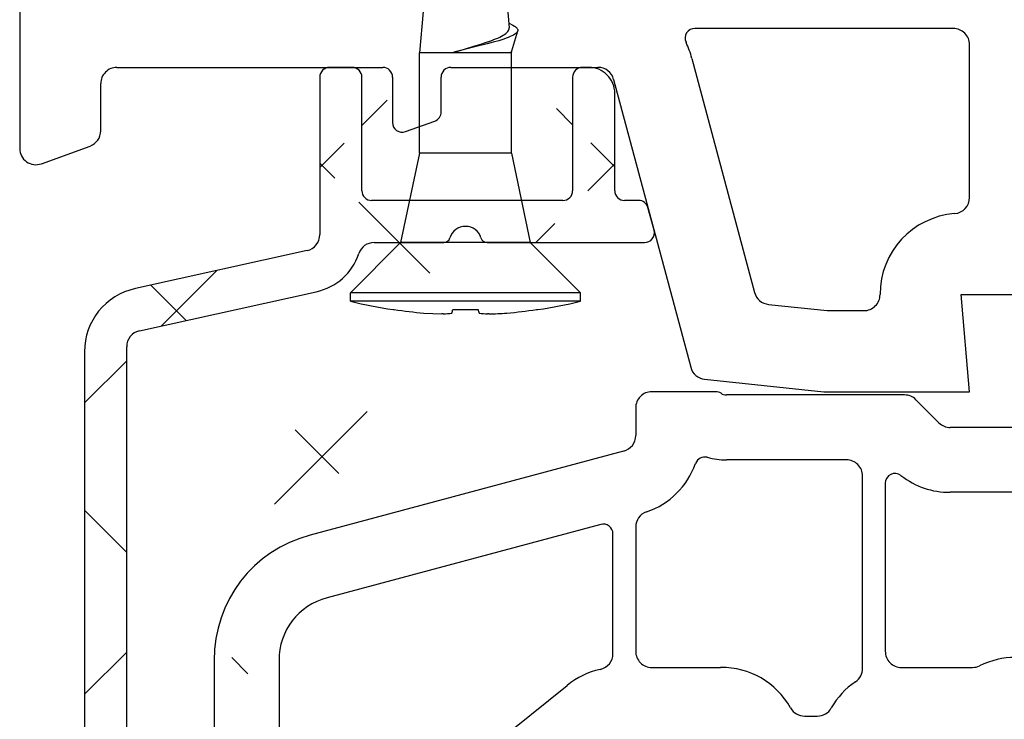
# Model space of a CAD drawing. Units: millimetres. Extents: x 154 to 1977, y 15 to 654.
# Drawn here: x 1138 to 1169, y 289 to 311 of the extents above; entities that cross this region are included whole.
import ezdxf

# ---------------------------------------------------------------- set-up
doc = ezdxf.new("R2010")
doc.units = ezdxf.units.MM
for name, color, linetype in [('ferrage', 92, 'Continuous'), ('profiles pvc', 7, 'Continuous'), ("rejet d'eau aluminium", 160, 'Continuous')]:
    doc.layers.add(name, color=color, linetype=linetype)

msp = doc.modelspace()

# ---------------------------------------------------------------- hatches: boundary and pattern name
at = {"layer": "rejet d'eau aluminium"}
h = msp.add_hatch(dxfattribs=at)
h.set_pattern_fill('ANSI37', color=256)
h.set_pattern_definition([(45, (-217.33, -313.2244), (-4.490128, 4.490128), []), (135, (-217.33, -313.2244), (-4.490128, -4.490128), [])])
edge = h.paths.add_edge_path()
edge.add_line((1140.348, 300.665), (1140.348, 279.636))
edge.add_line((1141.648, 279.636), (1141.648, 300.825))
edge.add_spline(control_points=[(1142.039, 301.313), (1141.807, 301.261), (1141.648, 301.063), (1141.648, 300.825)], knot_values=[0, 0, 0, 0, 1, 1, 1, 1], degree=3, periodic=0)
edge.add_line((1142.039, 301.313), (1147.494, 302.522))
edge.add_line((1147.212, 303.791), (1141.915, 302.617))
edge.add_spline(control_points=[(1141.915, 302.617), (1140.986, 302.411), (1140.348, 301.615), (1140.348, 300.665)], knot_values=[0, 0, 0, 0, 1, 1, 1, 1], degree=3, periodic=0)
edge.add_spline(control_points=[(1140.348, 279.636), (1140.348, 279.581), (1140.367, 279.534), (1140.406, 279.495), (1140.446, 279.455), (1140.492, 279.436), (1140.547, 279.436)], knot_values=[0, 0, 0, 0, 1, 1, 1, 2, 2, 2, 2], degree=3, periodic=0)
edge.add_line((1140.547, 279.436), (1141.447, 279.436))
edge.add_spline(control_points=[(1141.447, 279.436), (1141.503, 279.436), (1141.55, 279.455), (1141.589, 279.495), (1141.628, 279.534), (1141.648, 279.581), (1141.648, 279.636)], knot_values=[0, 0, 0, 0, 1, 1, 1, 2, 2, 2, 2], degree=3, periodic=0)
edge.add_line((1148.904, 305.636), (1148.904, 309.136))
edge.add_line((1147.604, 309.136), (1147.604, 304.28))
edge.add_spline(control_points=[(1147.494, 302.522), (1148.126, 302.663), (1148.598, 303.085), (1148.807, 303.698)], knot_values=[0, 0, 0, 0, 1, 1, 1, 1], degree=3, periodic=0)
edge.add_spline(control_points=[(1147.212, 303.791), (1147.444, 303.843), (1147.604, 304.042), (1147.604, 304.28)], knot_values=[0, 0, 0, 0, 1, 1, 1, 1], degree=3, periodic=0)
edge.add_spline(control_points=[(1148.904, 309.136), (1148.904, 309.22), (1148.874, 309.29), (1148.816, 309.348), (1148.758, 309.407), (1148.687, 309.436), (1148.604, 309.436)], knot_values=[0, 0, 0, 0, 1, 1, 1, 2, 2, 2, 2], degree=3, periodic=0)
edge.add_spline(control_points=[(1147.904, 309.436), (1147.821, 309.436), (1147.751, 309.407), (1147.692, 309.348), (1147.633, 309.29), (1147.604, 309.22), (1147.604, 309.136)], knot_values=[0, 0, 0, 0, 1, 1, 1, 2, 2, 2, 2], degree=3, periodic=0)
edge.add_line((1148.604, 309.436), (1147.904, 309.436))
edge.add_line((1155.104, 305.336), (1149.204, 305.336))
edge.add_spline(control_points=[(1148.904, 305.636), (1148.904, 305.553), (1148.933, 305.483), (1148.992, 305.424), (1149.051, 305.366), (1149.122, 305.336), (1149.204, 305.336)], knot_values=[0, 0, 0, 0, 1, 1, 1, 2, 2, 2, 2], degree=3, periodic=0)
edge.add_spline(control_points=[(1156.704, 305.636), (1156.704, 305.553), (1156.733, 305.483), (1156.792, 305.424), (1156.85, 305.366), (1156.921, 305.336), (1157.004, 305.336)], knot_values=[0, 0, 0, 0, 1, 1, 1, 2, 2, 2, 2], degree=3, periodic=0)
edge.add_line((1156.704, 305.636), (1156.704, 308.636))
edge.add_line((1155.404, 309.136), (1155.404, 305.636))
edge.add_spline(control_points=[(1155.104, 305.336), (1155.187, 305.336), (1155.258, 305.366), (1155.316, 305.424), (1155.375, 305.483), (1155.404, 305.553), (1155.404, 305.636)], knot_values=[0, 0, 0, 0, 1, 1, 1, 2, 2, 2, 2], degree=3, periodic=0)
edge.add_spline(control_points=[(1156.704, 308.636), (1156.704, 308.857), (1156.626, 309.046), (1156.47, 309.202), (1156.313, 309.358), (1156.125, 309.436), (1155.904, 309.436)], knot_values=[0, 0, 0, 0, 1, 1, 1, 2, 2, 2, 2], degree=3, periodic=0)
edge.add_spline(control_points=[(1155.704, 309.436), (1155.621, 309.436), (1155.55, 309.407), (1155.492, 309.348), (1155.433, 309.29), (1155.404, 309.22), (1155.404, 309.136)], knot_values=[0, 0, 0, 0, 1, 1, 1, 2, 2, 2, 2], degree=3, periodic=0)
edge.add_line((1152.768, 304.036), (1157.624, 304.036))
edge.add_spline(control_points=[(1157.727, 305.114), (1157.691, 305.248), (1157.574, 305.336), (1157.436, 305.336)], knot_values=[0, 0, 0, 0, 1, 1, 1, 1], degree=3, periodic=0)
edge.add_line((1157.436, 305.336), (1157.004, 305.336))
edge.add_spline(control_points=[(1157.624, 304.036), (1157.721, 304.036), (1157.803, 304.077), (1157.862, 304.154), (1157.921, 304.23), (1157.939, 304.321), (1157.914, 304.414)], knot_values=[0, 0, 0, 0, 1, 1, 1, 2, 2, 2, 2], degree=3, periodic=0)
edge.add_line((1157.914, 304.414), (1157.727, 305.114))
edge.add_spline(control_points=[(1151.427, 304.036), (1151.517, 304.036), (1151.592, 304.093), (1151.619, 304.179)], knot_values=[0, 0, 0, 0, 1, 1, 1, 1], degree=3, periodic=0)
edge.add_spline(control_points=[(1152.577, 304.179), (1152.512, 304.395), (1152.323, 304.536), (1152.098, 304.536), (1151.872, 304.536), (1151.683, 304.395), (1151.619, 304.179)], knot_values=[0, 0, 0, 0, 1, 1, 1, 2, 2, 2, 2], degree=3, periodic=0)
edge.add_spline(control_points=[(1152.577, 304.179), (1152.603, 304.093), (1152.679, 304.036), (1152.768, 304.036)], knot_values=[0, 0, 0, 0, 1, 1, 1, 1], degree=3, periodic=0)
edge.add_spline(control_points=[(1149.281, 304.036), (1149.062, 304.036), (1148.878, 303.904), (1148.807, 303.698)], knot_values=[0, 0, 0, 0, 1, 1, 1, 1], degree=3, periodic=0)
edge.add_line((1149.281, 304.036), (1151.427, 304.036))

# ---------------------------------------------------------------- linework, layer by layer
at = {"layer": 'ferrage'}
for points in [[(1153.312, 312.219), (1153.447, 310.655)], [(1150.792, 311.157), (1150.683, 309.889)], [(1153.499, 310.767), (1153.438, 310.793)], [(1153.499, 310.767), (1153.559, 310.739)], [(1153.559, 310.739), (1153.612, 310.709), (1153.634, 310.695), (1153.654, 310.679), (1153.671, 310.665), (1153.685, 310.65), (1153.696, 310.636), (1153.705, 310.619), (1153.71, 310.605), (1153.713, 310.59), (1153.713, 310.575), (1153.71, 310.56)], [(1151.686, 309.889), (1152.071, 310.002), (1152.359, 310.087), (1152.545, 310.144), (1152.72, 310.201), (1152.883, 310.257), (1153.028, 310.315), (1153.095, 310.343), (1153.156, 310.371), (1153.212, 310.4), (1153.263, 310.428), (1153.307, 310.456), (1153.346, 310.485), (1153.378, 310.513), (1153.405, 310.541), (1153.425, 310.57), (1153.438, 310.599), (1153.446, 310.627), (1153.447, 310.655)], [(1153.71, 310.56), (1153.705, 310.547), (1153.699, 310.535), (1153.68, 310.51), (1153.654, 310.485), (1153.62, 310.46), (1153.58, 310.435), (1153.533, 310.41), (1153.479, 310.386), (1153.42, 310.361), (1153.355, 310.336), (1153.283, 310.311), (1153.128, 310.261), (1152.954, 310.211), (1152.768, 310.162), (1152.473, 310.087), (1152.071, 309.988), (1151.779, 309.913), (1151.686, 309.889)], [(1153.532, 309.953), (1153.71, 310.56)], [(1150.683, 306.788), (1150.683, 309.889)], [(1150.856, 309.889), (1150.683, 309.889)], [(1151.686, 309.889), (1150.856, 309.889)], [(1153.498, 309.889), (1151.686, 309.889)], [(1153.513, 309.889), (1153.498, 309.889)], [(1153.511, 309.908), (1153.513, 309.889)], [(1153.513, 306.788), (1153.513, 309.889)], [(1150.683, 306.788), (1150.098, 304.036)], [(1150.856, 306.788), (1150.683, 306.788)], [(1153.513, 306.788), (1150.856, 306.788)], [(1153.513, 306.788), (1154.098, 304.036)], [(1150.098, 304.036), (1148.547, 302.486)], [(1154.098, 304.036), (1150.342, 304.036)], [(1154.098, 304.036), (1155.647, 302.486)], [(1148.547, 302.229), (1148.547, 302.486)], [(1148.982, 302.486), (1148.547, 302.486)], [(1148.982, 302.229), (1148.547, 302.229)], [(1155.647, 302.486), (1148.982, 302.486)], [(1155.647, 302.229), (1148.982, 302.229)], [(1155.647, 302.229), (1155.647, 302.486)], [(1149.864, 301.97), (1149.898, 301.97)], [(1151.707, 301.97), (1152.488, 301.97)], [(1152.378, 301.97), (1152.488, 301.97)], [(1154.292, 301.97), (1154.331, 301.97)], [(1150.818, 301.863), (1151.09, 301.847)], [(1151.09, 301.847), (1151.368, 301.836)], [(1151.414, 301.836), (1151.368, 301.836)], [(1152.818, 301.836), (1152.781, 301.836)]]:
    msp.add_lwpolyline(points, dxfattribs=at)
for points in [[(1153.498, 309.889), (1153.513, 309.909), (1153.524, 309.928), (1153.532, 309.953)], [(1148.547, 302.229), (1149.006, 302.117), (1149.398, 302.04), (1149.864, 301.97)], [(1154.331, 301.97), (1154.798, 302.04), (1155.189, 302.117), (1155.647, 302.229)], [(1149.898, 301.97), (1150.22, 301.923), (1150.494, 301.891), (1150.818, 301.863)], [(1151.678, 301.863), (1151.69, 301.9), (1151.699, 301.932), (1151.707, 301.97)], [(1152.488, 301.97), (1152.497, 301.932), (1152.505, 301.9), (1152.518, 301.863)], [(1153.372, 301.863), (1153.696, 301.891), (1153.969, 301.923), (1154.292, 301.97)], [(1151.414, 301.836), (1151.507, 301.841), (1151.586, 301.85), (1151.678, 301.863)], [(1152.518, 301.863), (1152.61, 301.85), (1152.689, 301.841), (1152.781, 301.836)], [(1152.818, 301.836), (1153.013, 301.841), (1153.177, 301.85), (1153.372, 301.863)]]:
    msp.add_open_spline(points, degree=3, dxfattribs=at)
at = {"layer": 'profiles pvc'}
for points in [[(1138.347, 397.306), (1138.347, 306.937)], [(1167.147, 310.637), (1159.172, 310.637)], [(1167.647, 305.428), (1167.647, 310.137)], [(1159.082, 309.714), (1161.015, 302.498)], [(1141.347, 309.437), (1149.548, 309.437)], [(1151.647, 309.437), (1156.184, 309.437)], [(1140.847, 307.483), (1140.847, 308.937)], [(1149.848, 309.137), (1149.848, 307.737)], [(1151.347, 308.065), (1151.347, 309.137)], [(1156.667, 309.067), (1159.045, 300.191)], [(1150.25, 307.456), (1151.15, 307.783)], [(1139.019, 306.467), (1140.518, 307.013)], [(1159.476, 299.823), (1163.148, 299.437), (1167.648, 299.437), (1167.385, 302.437), (1179.113, 302.437)], [(1161.446, 302.13), (1163.253, 301.94)], [(1163.305, 301.937), (1164.385, 301.937)], [(1159.816, 299.437), (1157.848, 299.437)], [(1165.641, 299.337), (1160.147, 299.337)], [(1166.701, 298.483), (1165.994, 299.191)], [(1157.348, 298.937), (1157.348, 298.089)], [(1171.041, 298.337), (1167.054, 298.337)], [(1156.977, 297.606), (1147.312, 295.016)], [(1163.847, 297.337), (1160.147, 297.337)], [(1164.348, 290.909), (1164.348, 296.837)], [(1165.047, 296.618), (1165.047, 291.437)], [(1171.041, 296.337), (1167.054, 296.337)], [(1156.27, 295.346), (1147.83, 293.084)], [(1157.348, 295.261), (1157.348, 291.437)], [(1156.647, 291.364), (1156.647, 295.056)], [(1144.347, 291.153), (1144.347, 285.537)], [(1146.347, 291.153), (1146.347, 285.928)], [(1157.848, 290.937), (1159.964, 290.937)], [(1165.547, 290.937), (1167.74, 290.937)], [(1150.736, 286.757), (1155.235, 290.384)], [(1162.562, 289.437), (1162.949, 289.437)]]:
    msp.add_lwpolyline(points, dxfattribs=at)
for points in [[(1159.172, 310.637), (1159.067, 310.637), (1158.976, 310.588), (1158.92, 310.498), (1158.862, 310.409), (1158.856, 310.306), (1158.901, 310.21)], [(1167.647, 310.137), (1167.647, 310.275), (1167.598, 310.393), (1167.501, 310.491), (1167.404, 310.588), (1167.285, 310.637), (1167.147, 310.637)], [(1141.347, 309.437), (1141.209, 309.437), (1141.092, 309.388), (1140.994, 309.291), (1140.896, 309.193), (1140.847, 309.076), (1140.847, 308.937)], [(1149.848, 309.137), (1149.848, 309.22), (1149.818, 309.291), (1149.759, 309.35), (1149.701, 309.408), (1149.63, 309.437), (1149.548, 309.437)], [(1151.647, 309.437), (1151.565, 309.437), (1151.494, 309.408), (1151.435, 309.35), (1151.377, 309.291), (1151.347, 309.22), (1151.347, 309.137)], [(1149.848, 307.737), (1149.848, 307.636), (1149.892, 307.55), (1149.975, 307.492), (1150.058, 307.434), (1150.155, 307.421), (1150.25, 307.456)], [(1138.347, 306.937), (1138.347, 306.769), (1138.423, 306.624), (1138.561, 306.527), (1138.699, 306.431), (1138.86, 306.41), (1139.019, 306.467)], [(1164.385, 301.937), (1164.523, 301.937), (1164.641, 301.986), (1164.739, 302.084), (1164.836, 302.181), (1164.885, 302.299), (1164.885, 302.437)], [(1157.848, 299.437), (1157.709, 299.437), (1157.591, 299.388), (1157.494, 299.291), (1157.397, 299.193), (1157.348, 299.075), (1157.348, 298.937)], [(1164.348, 296.837), (1164.348, 296.975), (1164.299, 297.093), (1164.201, 297.191), (1164.104, 297.288), (1163.985, 297.337), (1163.847, 297.337)], [(1165.53, 296.856), (1165.437, 296.927), (1165.321, 296.939), (1165.215, 296.887), (1165.11, 296.835), (1165.047, 296.735), (1165.047, 296.618)], [(1156.647, 295.056), (1156.647, 295.153), (1156.607, 295.235), (1156.53, 295.294), (1156.453, 295.353), (1156.363, 295.371), (1156.27, 295.346)], [(1157.348, 291.437), (1157.348, 291.299), (1157.397, 291.181), (1157.494, 291.083), (1157.591, 290.986), (1157.709, 290.937), (1157.848, 290.937)], [(1165.047, 291.437), (1165.047, 291.299), (1165.096, 291.181), (1165.194, 291.083), (1165.292, 290.986), (1165.409, 290.937), (1165.547, 290.937)]]:
    msp.add_open_spline(points, degree=3, knots=[0, 0, 0, 0, 1, 1, 1, 2, 2, 2, 2], dxfattribs=at)
for points in [[(1159.082, 309.714), (1159.034, 309.894), (1158.98, 310.042), (1158.901, 310.21)], [(1156.667, 309.067), (1156.608, 309.289), (1156.415, 309.437), (1156.184, 309.437)], [(1151.15, 307.783), (1151.271, 307.827), (1151.347, 307.936), (1151.347, 308.065)], [(1140.518, 307.013), (1140.72, 307.087), (1140.847, 307.269), (1140.847, 307.483)], [(1167.187, 304.929), (1167.448, 304.95), (1167.647, 305.166), (1167.647, 305.428)], [(1167.187, 304.929), (1165.88, 304.826), (1164.885, 303.748), (1164.885, 302.437)], [(1161.015, 302.498), (1161.071, 302.293), (1161.235, 302.152), (1161.446, 302.13)], [(1163.253, 301.94), (1163.271, 301.938), (1163.287, 301.937), (1163.305, 301.937)], [(1159.045, 300.191), (1159.1, 299.987), (1159.266, 299.845), (1159.476, 299.823)], [(1159.981, 299.388), (1159.93, 299.422), (1159.877, 299.437), (1159.816, 299.437)], [(1159.981, 299.388), (1160.033, 299.353), (1160.086, 299.337), (1160.147, 299.337)], [(1165.994, 299.191), (1165.896, 299.288), (1165.779, 299.337), (1165.641, 299.337)], [(1166.701, 298.483), (1166.799, 298.386), (1166.916, 298.337), (1167.054, 298.337)], [(1156.977, 297.606), (1157.199, 297.666), (1157.348, 297.859), (1157.348, 298.089)], [(1159.554, 297.415), (1159.403, 297.455), (1159.249, 297.375), (1159.195, 297.229)], [(1159.554, 297.415), (1159.758, 297.361), (1159.936, 297.337), (1160.147, 297.337)], [(1157.68, 295.732), (1158.41, 295.99), (1158.929, 296.502), (1159.195, 297.229)], [(1165.53, 296.856), (1165.988, 296.505), (1166.478, 296.337), (1167.054, 296.337)], [(1157.68, 295.732), (1157.477, 295.66), (1157.348, 295.477), (1157.348, 295.261)], [(1147.312, 295.016), (1145.534, 294.54), (1144.347, 292.994), (1144.347, 291.153)], [(1147.83, 293.084), (1146.941, 292.846), (1146.347, 292.073), (1146.347, 291.153)], [(1156.257, 290.877), (1156.488, 290.928), (1156.647, 291.127), (1156.647, 291.364)], [(1170.137, 290.987), (1169.423, 291.333), (1168.672, 291.333), (1167.958, 290.987)], [(1167.74, 290.937), (1167.819, 290.937), (1167.886, 290.952), (1167.958, 290.987)], [(1156.257, 290.877), (1155.864, 290.789), (1155.548, 290.636), (1155.235, 290.384)], [(1162.129, 289.687), (1161.669, 290.484), (1160.884, 290.937), (1159.964, 290.937)], [(1164.131, 290.497), (1164.271, 290.593), (1164.348, 290.739), (1164.348, 290.909)], [(1164.131, 290.497), (1163.809, 290.276), (1163.578, 290.026), (1163.383, 289.687)], [(1162.129, 289.687), (1162.221, 289.528), (1162.378, 289.437), (1162.562, 289.437)], [(1162.949, 289.437), (1163.134, 289.437), (1163.291, 289.528), (1163.383, 289.687)]]:
    msp.add_open_spline(points, degree=3, dxfattribs=at)
at = {"layer": "rejet d'eau aluminium"}
for points in [[(1148.604, 309.436), (1147.904, 309.436)], [(1155.904, 309.436), (1155.704, 309.436)], [(1147.604, 309.136), (1147.604, 304.28)], [(1148.904, 305.636), (1148.904, 309.136)], [(1155.404, 309.136), (1155.404, 305.636)], [(1156.704, 305.636), (1156.704, 308.636)], [(1155.104, 305.336), (1149.204, 305.336)], [(1157.436, 305.336), (1157.004, 305.336)], [(1157.914, 304.414), (1157.727, 305.114)], [(1149.281, 304.036), (1151.427, 304.036)], [(1150.342, 304.036), (1150.098, 304.036)], [(1152.768, 304.036), (1157.624, 304.036)], [(1147.212, 303.791), (1141.915, 302.617)], [(1142.039, 301.313), (1147.494, 302.522)], [(1141.648, 279.636), (1141.648, 300.825)], [(1140.348, 300.665), (1140.348, 279.636)]]:
    msp.add_lwpolyline(points, dxfattribs=at)
for points in [[(1147.904, 309.436), (1147.821, 309.436), (1147.751, 309.407), (1147.692, 309.348), (1147.633, 309.29), (1147.604, 309.22), (1147.604, 309.136)], [(1148.904, 309.136), (1148.904, 309.22), (1148.874, 309.29), (1148.816, 309.348), (1148.758, 309.407), (1148.687, 309.436), (1148.604, 309.436)], [(1155.704, 309.436), (1155.621, 309.436), (1155.55, 309.407), (1155.492, 309.348), (1155.433, 309.29), (1155.404, 309.22), (1155.404, 309.136)], [(1156.704, 308.636), (1156.704, 308.857), (1156.626, 309.046), (1156.47, 309.202), (1156.313, 309.358), (1156.125, 309.436), (1155.904, 309.436)], [(1148.904, 305.636), (1148.904, 305.553), (1148.933, 305.483), (1148.992, 305.424), (1149.051, 305.366), (1149.122, 305.336), (1149.204, 305.336)], [(1155.104, 305.336), (1155.187, 305.336), (1155.258, 305.366), (1155.316, 305.424), (1155.375, 305.483), (1155.404, 305.553), (1155.404, 305.636)], [(1156.704, 305.636), (1156.704, 305.553), (1156.733, 305.483), (1156.792, 305.424), (1156.85, 305.366), (1156.921, 305.336), (1157.004, 305.336)], [(1152.577, 304.179), (1152.512, 304.395), (1152.323, 304.536), (1152.098, 304.536), (1151.872, 304.536), (1151.683, 304.395), (1151.619, 304.179)], [(1157.624, 304.036), (1157.721, 304.036), (1157.803, 304.077), (1157.862, 304.154), (1157.921, 304.23), (1157.939, 304.321), (1157.914, 304.414)]]:
    msp.add_open_spline(points, degree=3, knots=[0, 0, 0, 0, 1, 1, 1, 2, 2, 2, 2], dxfattribs=at)
for points in [[(1157.727, 305.114), (1157.691, 305.248), (1157.574, 305.336), (1157.436, 305.336)], [(1147.212, 303.791), (1147.444, 303.843), (1147.604, 304.042), (1147.604, 304.28)], [(1149.281, 304.036), (1149.062, 304.036), (1148.878, 303.904), (1148.807, 303.698)], [(1151.427, 304.036), (1151.517, 304.036), (1151.592, 304.093), (1151.619, 304.179)], [(1152.577, 304.179), (1152.603, 304.093), (1152.679, 304.036), (1152.768, 304.036)], [(1147.494, 302.522), (1148.126, 302.663), (1148.598, 303.085), (1148.807, 303.698)], [(1141.915, 302.617), (1140.986, 302.411), (1140.348, 301.615), (1140.348, 300.665)], [(1142.039, 301.313), (1141.807, 301.261), (1141.648, 301.063), (1141.648, 300.825)]]:
    msp.add_open_spline(points, degree=3, dxfattribs=at)

doc.saveas('drawing.dxf')
